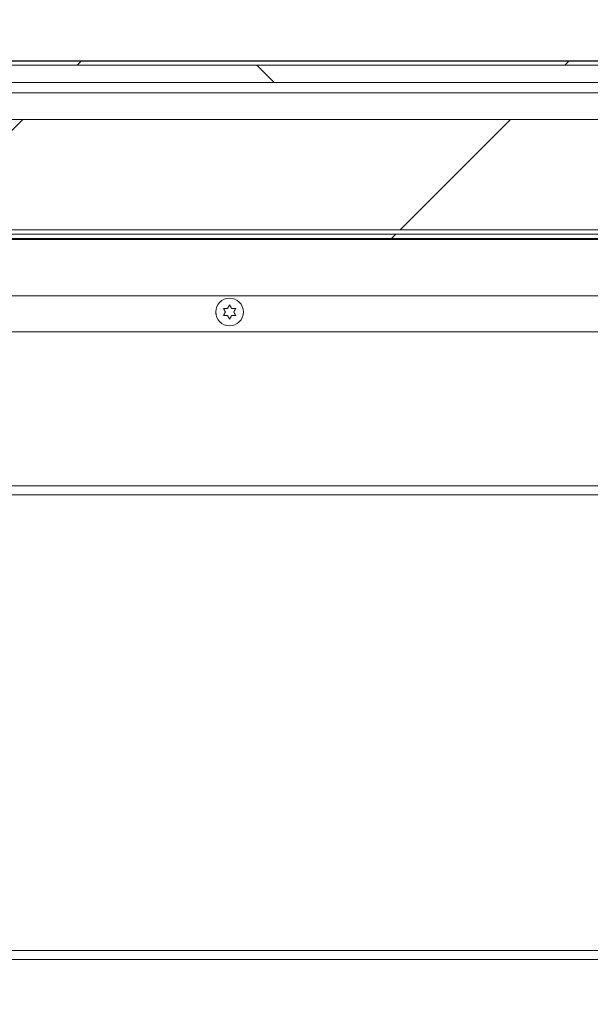
# Model space of a CAD drawing. Units: inches. Extents: x 2 to 541, y -26 to 419.
# Drawn here: x 179 to 189, y 207 to 225 of the extents above; entities that cross this region are included whole.
import ezdxf

# ---------------------------------------------------------------- set-up
doc = ezdxf.new("R2010")
doc.units = ezdxf.units.IN
doc.header["$MEASUREMENT"] = 0
doc.layers.add('FORMAT', color=7, linetype='Continuous')
doc.styles.add('SLDTEXTSTYLE0', font='TXT', dxfattribs={"width": 0.605})
doc.dimstyles.new('SLDDIMSTYLE2', dxfattribs={"dimtxt": 4.044596, "dimasz": 4.044596, "dimexe": 0, "dimexo": 0.0625, "dimgap": 1.011149, "dimtad": 0, "dimdec": 0, "dimrnd": 1e-09, "dimzin": 12, "dimdsep": 46, "dimtxsty": 'SLDTEXTSTYLE0', "dimsah": 1, "dimcen": 0.09, "dimadec": 0, "dimazin": 3, "dimtfac": 1, "dimtdec": 0, "dimtofl": 0, "dimtmove": 0, "dimatfit": 3, "dimfxl": 1, "dimfrac": 2, "dimtolj": 1, "dimtzin": 12, "dimarcsym": 0})
doc.dimstyles.new('SLDDIMSTYLE4', dxfattribs={"dimtxt": 4.044596, "dimasz": 4.044596, "dimexe": 0, "dimexo": 0.0625, "dimgap": 1.011149, "dimtad": 0, "dimtih": 1, "dimtoh": 1, "dimdec": 6, "dimrnd": 1e-09, "dimzin": 12, "dimdsep": 46, "dimtxsty": 'SLDTEXTSTYLE0', "dimsah": 1, "dimcen": 0.09, "dimadec": 0, "dimazin": 3, "dimtfac": 1, "dimtdec": 0, "dimtmove": 0, "dimatfit": 0, "dimfxl": 1, "dimfrac": 2, "dimtolj": 1, "dimtzin": 12, "dimarcsym": 0})

# ---------------------------------------------------------------- blocks, each defined once
blk = doc.blocks.new('_D_7')
at = {"layer": 'FORMAT', "color": 7, "ltscale": 50}
for p, q in [((256.035, 233.61), (243.535, 233.61)), ((243.535, 233.61), (243.535, 223.844)), ((162.108, 223.844), (248.535, 223.844)), ((161.833, 220.624), (248.535, 220.624)), ((243.535, 220.624), (243.535, 212.846))]:
    blk.add_line(p, q, dxfattribs=at)
for points in [[(243.535, 223.844), (244.157, 227.888), (242.913, 227.888)], [(243.535, 220.624), (242.913, 216.58), (244.157, 216.58)]]:
    blk.add_solid(points, dxfattribs=at)
at = {"layer": 'FORMAT', "color": 7, "ltscale": 50, "char_height": 4.1667, "attachment_point": 1, "style": 'SLDTEXTSTYLE0'}
for s, insert in [('3 1/4"', (258.751, 242.087, 0.759)), ('COVER', (256.035, 235.875, 0.759)), ('THK', (260.356, 229.664, 0.759))]:
    blk.add_mtext(s, dxfattribs=dict(at, insert=insert))
blk = doc.blocks.new('_D_8')
at = {"layer": 'FORMAT', "color": 7, "ltscale": 50}
for p, q in [((85.833, 202.724), (85.833, 171.066)), ((229.833, 202.724), (229.833, 171.066)), ((85.833, 176.066), (151.444, 176.066)), ((229.833, 176.066), (164.222, 176.066))]:
    blk.add_line(p, q, dxfattribs=at)
for points in [[(85.833, 176.066), (89.878, 175.443), (89.878, 176.688)], [(229.833, 176.066), (225.789, 176.688), (225.789, 175.443)]]:
    blk.add_solid(points, dxfattribs=at)
at = {"layer": 'FORMAT', "color": 7, "ltscale": 50, "insert": (162.382, 178.331, 0.759), "char_height": 4.167, "attachment_point": 1, "style": 'SLDTEXTSTYLE0'}
blk.add_mtext('"', dxfattribs=at)

msp = doc.modelspace()

# ---------------------------------------------------------------- hatches: boundary and pattern name
at = {"linetype": 'Continuous', "lineweight": 0, "ltscale": 50}
h = msp.add_hatch(dxfattribs=at)
h.set_pattern_fill('ANSI31', scale=50, style=0)
edge = h.paths.add_edge_path(flags=0)
edge.add_line((233.1185952, 219.3341394), (233.1185952, 220.6562644))
edge.add_line((233.1185952, 220.6562644), (233.0400952, 220.6562644))
edge.add_line((233.0400952, 220.6562644), (233.0400952, 219.3341394))
edge.add_arc((233.1554702, 219.3341394), 0.115375, 180, 360)
edge.add_line((233.2708452, 219.3341394), (233.2708452, 223.6812644))
edge.add_arc((233.1083452, 223.6812644), 0.1625, 0, 90)
edge.add_line((233.1083452, 223.8437644), (158.5583452, 223.8437644))
edge.add_arc((158.5583452, 223.6812644), 0.1625, 90, 180)
edge.add_line((158.3958452, 223.6812644), (158.3958452, 219.3341394))
edge.add_arc((158.5112202, 219.3341394), 0.115375, 180, 360)
edge.add_line((158.6265952, 219.3341394), (158.6265952, 220.6562644))
edge.add_line((158.6265952, 220.6562644), (158.5480952, 220.6562644))
edge.add_line((158.5480952, 220.6562644), (158.5480952, 219.3341394))
edge.add_arc((158.5112202, 219.3341394), 0.036875, 180, 360, ccw=False)
edge.add_line((158.4743452, 219.3341394), (158.4743452, 223.6812644))
edge.add_arc((158.5583452, 223.6812644), 0.084, 90, 180, ccw=False)
edge.add_line((158.5583452, 223.7652644), (233.1083452, 223.7652644))
edge.add_arc((233.1083452, 223.6812644), 0.084, 0, 90, ccw=False)
edge.add_line((233.1923452, 223.6812644), (233.1923452, 219.3341394))
edge.add_arc((233.1554702, 219.3341394), 0.036875, 180, 360, ccw=False)
h = msp.add_hatch(dxfattribs=at)
h.set_pattern_fill('ANSI31', scale=50, angle=90, style=0)
h.paths.add_polyline_path([(233.0833452, 223.7652644), (158.5833452, 223.7652644), (158.5833452, 223.4527644), (233.0833452, 223.4527644)], flags=0)
h = msp.add_hatch(dxfattribs=at)
h.set_pattern_fill('ANSI31', scale=50, style=0)
h.paths.add_polyline_path([(233.0833452, 220.7812644), (233.0833452, 222.7812644), (158.5833452, 222.7812644), (158.5833452, 220.7812644)], flags=0)
h = msp.add_hatch(dxfattribs=at)
h.set_pattern_fill('ANSI31', scale=50, style=0)
h.paths.add_polyline_path([(158.8333452, 220.6242644), (232.8333452, 220.6242644), (232.8333452, 220.7027644), (158.8333452, 220.7027644)], flags=0)

# ---------------------------------------------------------------- linework, layer by layer
at = {"color": 7, "linetype": 'Continuous', "lineweight": 15, "ltscale": 50}
for p, q in [((233.1083452, 223.8437644), (158.5583452, 223.8437644)), ((233.1083452, 223.7652644), (158.5583452, 223.7652644)), ((158.5833452, 223.7652644), (233.0833452, 223.7652644)), ((233.0833452, 223.4527644), (158.5833452, 223.4527644)), ((158.5833452, 223.2652644), (233.0833452, 223.2652644)), ((233.0833452, 222.7812644), (158.5833452, 222.7812644)), ((233.0833452, 220.7812644), (158.5833452, 220.7812644)), ((232.8333452, 220.7027644), (158.8333452, 220.7027644)), ((232.8333452, 220.6242644), (158.8333452, 220.6242644)), ((194.4100043, 220.6085144), (162.8333452, 220.6085144)), ((194.1571641, 218.9367324), (162.0083243, 218.9367324)), ((194.1571641, 215.9832324), (161.8333452, 215.9832324)), ((229.8333452, 207.5617324), (157.8333452, 207.5617324))]:
    msp.add_line(p, q, dxfattribs=at)
at = {"color": 8, "linetype": 'Continuous', "lineweight": 15, "ltscale": 50}
for p, q in [((193.9830952, 219.5867324), (162.0083243, 219.5867324)), ((194.1571641, 216.1457324), (161.8333452, 216.1457324)), ((159.4583452, 207.7242324), (194.0738452, 207.7242324))]:
    msp.add_line(p, q, dxfattribs=at)
at = {"color": 7, "linetype": 'Continuous', "lineweight": 15, "ltscale": 50, "flags": 128}
for points in [[(182.0833671, 219.2984899), (182.0850088, 219.2623348), (182.0868069, 219.2537232)], [(182.579752, 219.2529481), (182.5817398, 219.2623348), (182.5833114, 219.2992963)]]:
    msp.add_lwpolyline(points, dxfattribs=at)
at = {"color": 7, "linetype": 'Continuous', "lineweight": 15, "ltscale": 2500}
msp.add_circle((182.3333452, 219.2951824), 0.25, dxfattribs=at)
at = {"color": 7, "linetype": 'Continuous', "lineweight": 15, "ltscale": 50}
for points, knots in [([(182.2208452, 219.3601343), (182.2251256, 219.3601343), (182.2343055, 219.3601343), (182.2513722, 219.3601343), (182.2721018, 219.3601343), (182.2879134, 219.3601343), (182.2958452, 219.3601343)], [0, 0, 0, 0, 0.17657623718, 0.3786985084, 0.68832505673, 1, 1, 1, 1]), ([(182.2583452, 219.2951824), (182.2520287, 219.3061229), (182.2392831, 219.328199), (182.2270273, 219.3494266), (182.2208452, 219.3601343)], [0, 0, 0, 0, 0.49558034493, 1, 1, 1, 1]), ([(182.2208452, 219.2302305), (182.2269062, 219.2407283), (182.2391581, 219.2619493), (182.2519044, 219.2840265), (182.2583452, 219.2951824)], [0, 0, 0, 0, 0.4946909845, 1, 1, 1, 1]), ([(182.2958452, 219.3601343), (182.3021617, 219.3710748), (182.3149074, 219.3931509), (182.3271632, 219.4143785), (182.3333452, 219.4250862)], [0, 0, 0, 0, 0.49558034494, 1, 1, 1, 1]), ([(182.3333452, 219.4250862), (182.3394062, 219.4145883), (182.3516581, 219.3933673), (182.3644044, 219.3712901), (182.3708452, 219.3601343)], [0, 0, 0, 0, 0.4946909845, 1, 1, 1, 1]), ([(182.3708452, 219.3601343), (182.3787289, 219.3601343), (182.3945404, 219.3601343), (182.4149413, 219.3601343), (182.4320614, 219.3601343), (182.4412451, 219.3601343), (182.4458452, 219.3601343)], [0, 0, 0, 0, 0.3097807769, 0.6213010584, 0.8103109199, 1, 1, 1, 1]), ([(182.4458452, 219.3601343), (182.4397843, 219.3496364), (182.4275324, 219.3284154), (182.4147861, 219.3063382), (182.4083452, 219.2951824)], [0, 0, 0, 0, 0.4946909845, 1, 1, 1, 1]), ([(182.4083452, 219.2951824), (182.4146617, 219.2842418), (182.4274074, 219.2621657), (182.4396632, 219.2409381), (182.4458452, 219.2302305)], [0, 0, 0, 0, 0.49558034494, 1, 1, 1, 1]), ([(182.2958452, 219.2302305), (182.2879616, 219.2302305), (182.2721501, 219.2302305), (182.2517492, 219.2302305), (182.2346291, 219.2302305), (182.2254453, 219.2302305), (182.2208452, 219.2302305)], [0, 0, 0, 0, 0.3097807769, 0.6213010584, 0.8103109199, 1, 1, 1, 1]), ([(182.3333452, 219.1652785), (182.3272843, 219.1757764), (182.3150324, 219.1969974), (182.3022861, 219.2190746), (182.2958452, 219.2302305)], [0, 0, 0, 0, 0.4946909845, 1, 1, 1, 1]), ([(182.3708452, 219.2302305), (182.3645287, 219.2192899), (182.3517831, 219.1972138), (182.3395273, 219.1759862), (182.3333452, 219.1652785)], [0, 0, 0, 0, 0.4955803449, 1, 1, 1, 1]), ([(182.4458452, 219.2302305), (182.4415649, 219.2302305), (182.432385, 219.2302305), (182.4153183, 219.2302305), (182.3945887, 219.2302305), (182.3787771, 219.2302305), (182.3708452, 219.2302305)], [0, 0, 0, 0, 0.1765762372, 0.3786985084, 0.6883250567, 1, 1, 1, 1])]:
    msp.add_open_spline(points, degree=3, knots=knots, dxfattribs=at)

# ---------------------------------------------------------------- dimensions: what is measured, and where the dimension line sits
at = {"layer": 'FORMAT', "color": 7, "ltscale": 50}
for base, p1, p2, angle, text, dimstyle, picture, middle in [((243.5351056, 223.8437644), (156.8333452, 220.6242644), (157.1083452, 223.8437644), 90, '<>\\PCOVER\\PTHK', 'SLDDIMSTYLE4', '_D_7', (243.5351056, 233.6099543)), ((85.8333452, 176.0656694), (229.8333452, 207.7242324), (85.8333452, 207.7242324), 0, '       "', 'SLDDIMSTYLE2', '_D_8', (157.8333452, 176.0656694))]:
    dim = msp.add_linear_dim(base=base, p1=p1, p2=p2, angle=angle, text=text, dimstyle=dimstyle, dxfattribs=at)
    dim.commit()
    dim.dimension.update_dxf_attribs({"geometry": picture, "text_midpoint": middle, "dimtype": 160})

doc.saveas('drawing.dxf')
